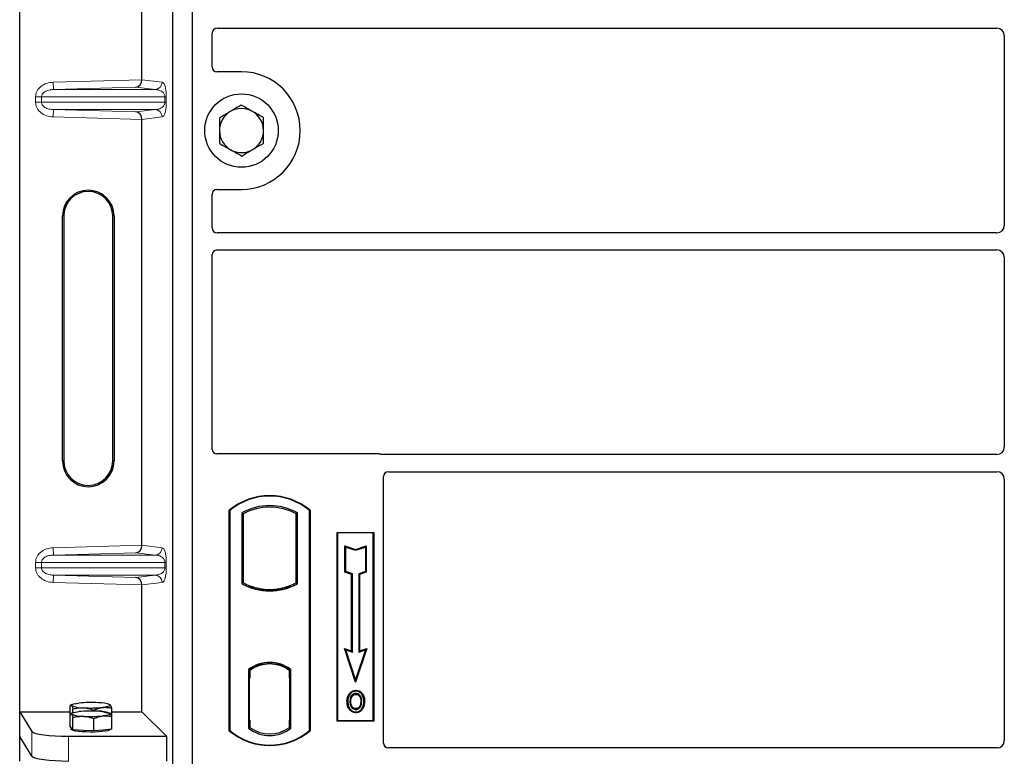
# Model space of a CAD drawing. Units: millimetres. Extents: x 0 to 420, y 0 to 297.
# Drawn here: x 52 to 66, y 243 to 253 of the extents above; entities that cross this region are included whole.
import ezdxf

# ---------------------------------------------------------------- set-up
doc = ezdxf.new("R2010")
doc.units = ezdxf.units.MM

msp = doc.modelspace()

# ---------------------------------------------------------------- linework, layer by layer
at = {"color": 7, "linetype": 'Continuous', "lineweight": 25}
for p, q in [((52.13604, 243.84753), (52.13604, 260.50765)), ((54.22206, 243.0893), (54.22206, 260.42263)), ((54.48873, 243.0893), (54.48873, 260.42263)), ((53.80044, 252.44815), (53.80044, 258.24036)), ((54.7554, 252.62198), (54.7554, 253.08152)), ((54.8219, 253.14763), (65.43911, 253.14763)), ((65.53873, 253.04801), (65.53873, 250.46392)), ((55.1554, 252.55597), (54.82141, 252.55597)), ((53.80044, 246.11482), (53.80044, 251.90703)), ((54.82141, 250.95597), (55.1554, 250.95597)), ((54.7554, 250.43041), (54.7554, 250.88995)), ((52.71858, 247.26092), (52.71858, 250.59426)), ((52.73604, 250.59426), (52.73604, 247.26092)), ((53.40271, 247.26092), (53.40271, 250.59426)), ((53.42018, 250.59426), (53.42018, 247.26092)), ((65.43911, 250.3643), (54.8219, 250.3643)), ((54.8219, 250.13097), (65.43911, 250.13097)), ((54.7554, 247.42198), (54.7554, 250.06486)), ((65.53873, 250.03135), (65.53873, 247.44725)), ((57.02271, 247.35597), (54.82141, 247.35597)), ((65.43911, 247.34763), (57.06991, 247.34763)), ((57.08873, 243.42198), (57.08873, 247.04819)), ((57.15523, 247.1143), (65.43911, 247.1143)), ((65.53873, 247.01468), (65.53873, 243.45572)), ((54.98873, 243.5893), (54.98873, 246.5893)), ((54.99455, 246.58658), (54.98873, 246.5893)), ((54.99455, 246.58658), (54.99455, 243.59202)), ((55.1583, 246.55426), (55.17925, 246.54184)), ((55.1583, 246.55426), (55.1583, 245.59101)), ((55.17925, 246.54184), (55.17925, 245.60343)), ((55.91915, 246.55426), (55.89821, 246.54184)), ((55.89821, 245.60343), (55.89821, 246.54184)), ((55.91915, 245.59101), (55.91915, 246.55426)), ((56.08291, 246.58658), (56.08873, 246.5893)), ((56.08291, 243.59202), (56.08291, 246.58658)), ((56.08873, 246.5893), (56.08873, 243.5893)), ((56.4554, 246.2893), (56.9554, 246.2893)), ((56.4554, 243.72263), (56.4554, 246.2893)), ((56.46304, 246.28166), (56.4554, 246.2893)), ((56.94775, 246.28166), (56.46304, 246.28166)), ((56.46304, 246.28166), (56.46304, 243.73027)), ((56.9554, 246.2893), (56.94775, 246.28166)), ((56.94775, 243.73027), (56.94775, 246.28166)), ((56.9554, 246.2893), (56.9554, 243.72263)), ((56.56272, 246.1054), (56.57433, 246.08929)), ((56.56272, 245.74759), (56.56272, 246.1054)), ((56.56272, 246.1054), (56.70767, 246.05709)), ((56.57433, 245.75596), (56.57433, 246.08929)), ((56.57433, 246.08929), (56.70767, 246.04485)), ((56.70767, 246.05709), (56.85261, 246.1054)), ((56.70767, 246.04485), (56.841, 246.08929)), ((56.85261, 246.1054), (56.841, 246.08929)), ((56.841, 246.08929), (56.841, 245.75596)), ((56.85261, 246.1054), (56.85261, 245.74759)), ((56.70767, 246.05709), (56.70767, 246.04485)), ((56.56272, 245.74759), (56.57433, 245.75596)), ((56.65272, 245.71759), (56.56272, 245.74759)), ((56.66433, 245.72596), (56.57433, 245.75596)), ((56.65272, 245.71759), (56.66433, 245.72596)), ((56.65272, 244.6754), (56.65272, 245.71759)), ((56.66433, 244.65929), (56.66433, 245.72596)), ((56.841, 245.75596), (56.751, 245.72596)), ((56.751, 245.72596), (56.751, 244.65929)), ((56.76261, 245.71759), (56.751, 245.72596)), ((56.85261, 245.74759), (56.76261, 245.71759)), ((56.76261, 245.71759), (56.76261, 244.6754)), ((56.85261, 245.74759), (56.841, 245.75596)), ((53.80044, 243.84753), (53.80044, 245.57369)), ((55.17925, 245.60343), (55.1583, 245.59101)), ((55.27092, 245.56185), (55.25521, 245.55105)), ((55.27092, 245.56185), (55.27092, 245.54509)), ((55.82225, 245.55105), (55.80654, 245.56185)), ((55.80654, 245.54509), (55.80654, 245.56185)), ((55.91915, 245.59101), (55.89821, 245.60343)), ((55.53873, 245.51307), (55.53873, 245.49745)), ((56.55597, 244.70765), (56.57433, 244.68929)), ((56.55597, 244.70765), (56.65272, 244.6754)), ((56.70767, 244.25257), (56.55597, 244.70765)), ((56.57433, 244.68929), (56.66433, 244.65929)), ((56.70767, 244.28929), (56.57433, 244.68929)), ((56.65272, 244.6754), (56.66433, 244.65929)), ((56.85936, 244.70765), (56.70767, 244.25257)), ((56.841, 244.68929), (56.70767, 244.28929)), ((56.751, 244.65929), (56.841, 244.68929)), ((56.76261, 244.6754), (56.751, 244.65929)), ((56.76261, 244.6754), (56.85936, 244.70765)), ((56.841, 244.68929), (56.85936, 244.70765)), ((55.53873, 244.51449), (55.53873, 244.49886)), ((55.24997, 244.42121), (55.24997, 243.62406)), ((55.24997, 244.42121), (55.25521, 244.41863)), ((55.27092, 244.43011), (55.27092, 244.41077)), ((55.27092, 244.41077), (55.27092, 244.30597)), ((55.80654, 244.41077), (55.80654, 244.43011)), ((55.80654, 244.31109), (55.80654, 244.41077)), ((55.81468, 244.41026), (55.80828, 244.41071)), ((55.80828, 244.41071), (55.81477, 244.41014)), ((55.82749, 244.42121), (55.82225, 244.41863)), ((55.82749, 243.62406), (55.82749, 244.42121)), ((55.27092, 244.30597), (55.26103, 244.30597)), ((55.26103, 244.30597), (55.26103, 243.73449)), ((55.26103, 244.30562), (55.27092, 244.30597)), ((55.80654, 244.31109), (55.80654, 243.73424)), ((55.81642, 243.73468), (55.81642, 244.31064)), ((56.70767, 244.25257), (56.70767, 244.28929)), ((56.63045, 244.08549), (56.621, 244.09224)), ((56.71123, 244.14008), (56.71122, 244.12846)), ((52.82088, 243.81358), (52.82088, 243.92956)), ((52.84673, 243.94578), (52.82721, 243.93495)), ((53.36574, 243.94483), (53.36402, 243.94578)), ((53.36976, 243.9416), (53.36579, 243.9419)), ((56.76876, 243.93015), (56.77938, 243.92544)), ((56.79128, 243.98737), (56.77966, 243.98736)), ((52.13604, 243.84753), (52.30317, 243.57906)), ((52.13604, 243.84753), (52.82088, 243.84753)), ((52.13604, 243.51092), (52.13604, 243.84753)), ((52.82088, 243.64571), (52.82088, 243.81358)), ((52.84673, 243.8298), (52.82721, 243.81898)), ((52.86111, 243.83566), (52.86111, 243.88707)), ((53.14561, 243.85746), (53.14561, 243.87067)), ((53.36574, 243.82885), (53.36402, 243.8298)), ((53.38987, 243.78079), (53.38987, 243.89677)), ((53.38987, 243.84753), (53.80044, 243.84753)), ((53.80044, 243.84753), (54.13305, 243.51492)), ((56.71155, 243.89103), (56.71161, 243.87941)), ((52.86111, 243.60323), (52.86111, 243.77109)), ((53.14561, 243.58683), (53.14561, 243.7547)), ((53.38987, 243.61292), (53.38987, 243.78079)), ((55.27092, 243.73449), (55.27092, 243.63449)), ((55.80654, 243.63449), (55.80654, 243.73424)), ((56.46304, 243.73027), (56.4554, 243.72263)), ((56.9554, 243.72263), (56.4554, 243.72263)), ((56.46304, 243.73027), (56.94775, 243.73027)), ((56.94775, 243.73027), (56.9554, 243.72263)), ((52.841, 243.62447), (52.82088, 243.64571)), ((52.83871, 243.62688), (52.83871, 243.60951)), ((52.86111, 243.60323), (52.841, 243.62447)), ((53.00336, 243.59503), (52.86111, 243.60323)), ((53.14561, 243.58683), (53.00336, 243.59503)), ((53.26774, 243.59988), (53.14561, 243.58683)), ((53.38987, 243.61292), (53.26774, 243.59988)), ((53.37204, 243.60951), (53.37204, 243.61102)), ((54.99455, 243.59202), (54.98873, 243.5893)), ((55.27092, 243.63449), (55.24997, 243.62406)), ((55.26277, 243.63449), (55.26277, 243.63449)), ((55.26277, 243.63449), (55.26917, 243.63449)), ((55.82749, 243.62406), (55.80654, 243.63449)), ((55.81477, 243.63518), (55.80828, 243.63462)), ((55.80828, 243.63462), (55.81468, 243.63506)), ((56.08291, 243.59202), (56.08873, 243.5893)), ((52.30317, 243.24246), (52.13604, 243.51092)), ((52.13604, 243.17431), (52.13604, 243.51092)), ((52.80127, 243.51492), (54.13305, 243.51492)), ((54.13305, 243.51492), (54.13305, 243.17831)), ((65.43956, 243.35597), (57.15475, 243.35597))]:
    msp.add_line(p, q, dxfattribs=at)
at = {"color": 8, "linetype": 'Continuous', "lineweight": 18}
for p, q in [((52.59236, 252.41423), (53.80044, 252.44815)), ((52.59517, 252.31429), (52.59236, 252.41423)), ((53.80044, 252.44716), (54.07558, 252.41423)), ((53.71632, 252.34577), (52.59517, 252.31429)), ((52.59517, 252.31429), (53.97936, 252.31429)), ((53.97936, 252.31429), (53.71632, 252.34577)), ((52.43269, 252.21435), (52.35229, 252.21435)), ((52.35229, 252.14082), (52.35229, 252.21435)), ((52.43269, 252.14082), (52.35229, 252.14082)), ((52.43269, 252.21435), (54.11327, 252.21435)), ((52.43269, 252.21435), (52.43269, 252.14082)), ((54.11327, 252.14082), (52.43269, 252.14082)), ((54.11327, 252.21435), (54.1319, 252.21435)), ((54.11327, 252.14082), (54.11327, 252.21435)), ((54.11327, 252.14082), (54.1319, 252.14082)), ((54.1319, 252.21435), (54.1319, 252.14082)), ((52.59517, 252.04089), (52.59236, 251.94095)), ((52.59517, 252.04089), (53.97936, 252.04089)), ((52.59517, 252.04089), (53.71632, 252.00941)), ((53.71632, 252.00941), (53.97936, 252.04089)), ((53.80044, 251.90703), (52.59236, 251.94095)), ((54.07558, 251.94095), (53.80044, 251.90802)), ((52.71858, 250.59426), (52.73604, 250.59426)), ((53.42018, 250.59426), (53.40271, 250.59426)), ((52.71858, 247.26092), (52.73604, 247.26092)), ((53.40271, 247.26092), (53.42018, 247.26092)), ((52.59236, 246.0809), (53.80044, 246.11482)), ((52.59517, 245.98096), (52.59236, 246.0809)), ((53.80044, 246.11382), (54.07558, 246.0809)), ((53.71632, 246.01244), (52.59517, 245.98096)), ((52.59517, 245.98096), (53.97936, 245.98096)), ((53.97936, 245.98096), (53.71632, 246.01244)), ((52.35229, 245.88102), (52.43269, 245.88102)), ((52.35229, 245.80749), (52.35229, 245.88102)), ((52.43269, 245.80749), (52.35229, 245.80749)), ((52.43269, 245.88102), (54.11327, 245.88102)), ((52.43269, 245.88102), (52.43269, 245.80749)), ((54.11327, 245.80749), (52.43269, 245.80749)), ((54.11327, 245.80749), (54.11327, 245.88102)), ((54.11327, 245.88102), (54.1319, 245.88102)), ((54.11327, 245.80749), (54.1319, 245.80749)), ((54.1319, 245.88102), (54.1319, 245.80749)), ((52.59517, 245.70755), (52.59236, 245.60761)), ((52.59517, 245.70755), (53.97936, 245.70755)), ((52.59517, 245.70755), (53.71632, 245.67607)), ((53.71632, 245.67607), (53.97936, 245.70755)), ((53.80044, 245.57369), (52.59236, 245.60761)), ((54.07558, 245.60761), (53.80044, 245.57469)), ((55.81642, 244.31022), (55.80654, 244.31109)), ((55.27092, 243.73449), (55.26103, 243.73484)), ((55.80654, 243.73424), (55.81642, 243.7351)), ((52.30317, 243.57906), (52.30317, 243.24246)), ((55.26917, 243.63449), (55.26265, 243.63472)), ((52.80127, 243.17831), (52.80127, 243.51492))]:
    msp.add_line(p, q, dxfattribs=at)
at = {"color": 7, "linetype": 'Continuous', "lineweight": 25, "flags": 128}
for points in [[(56.711, 244.08482), (56.711, 244.09063), (56.711, 244.09644)], [(56.79183, 244.0866), (56.7965, 244.09005), (56.80117, 244.0935)], [(52.841, 243.9319), (52.83871, 243.93674), (52.84099, 243.94159), (52.84779, 243.94635), (52.859, 243.95095), (52.87442, 243.9553), (52.8938, 243.95934), (52.91679, 243.96299), (52.94301, 243.96619)], [(53.36976, 243.9416), (53.37204, 243.93675), (53.36977, 243.93191), (53.36297, 243.92715), (53.35176, 243.92255), (53.33634, 243.9182), (53.31696, 243.91416), (53.29396, 243.91051), (53.26774, 243.90731)], [(56.60271, 243.99154), (56.5969, 243.99155), (56.5911, 243.99155)], [(56.64279, 243.99193), (56.63698, 243.99196), (56.63117, 243.99199)], [(56.81974, 243.98821), (56.82554, 243.98822), (56.83135, 243.98824)], [(52.841, 243.81592), (52.83871, 243.82077), (52.84099, 243.82561), (52.84779, 243.83037), (52.859, 243.83497), (52.87442, 243.83932), (52.8938, 243.84336), (52.91679, 243.84701), (52.94301, 243.85021)], [(53.36976, 243.82562), (53.37204, 243.82077), (53.36977, 243.81593), (53.36297, 243.81117), (53.35176, 243.80657), (53.33634, 243.80222), (53.31696, 243.79818), (53.29396, 243.79453), (53.26774, 243.79133)], [(56.71139, 243.84739), (56.71139, 243.84159), (56.71138, 243.83578)], [(53.37204, 243.60951), (53.37107, 243.60634), (53.35995, 243.59846), (53.33693, 243.59111), (53.30309, 243.58461), (53.26, 243.57928), (53.20968, 243.57536), (53.15448, 243.57303), (53.09699, 243.57242), (53.03989, 243.57354), (52.98585, 243.57634), (52.9374, 243.58069), (52.8968, 243.58639), (52.86596, 243.59317), (52.84631, 243.60071), (52.83878, 243.60867), (52.83871, 243.60951)]]:
    msp.add_lwpolyline(points, dxfattribs=at)
at = {"color": 7, "linetype": 'Continuous', "lineweight": 25}
msp.add_circle((55.1554, 251.75597), 0.5, dxfattribs=at)
for centre, radius, start, end in [((55.1554, 251.75597), 0.8, 270, 90), ((55.1554, 251.75597), 0.3, 120.488684, 180.488684), ((55.1554, 251.75597), 0.3, 60.488684, 120.488684), ((55.1554, 251.75597), 0.3, 0.488684, 60.488684), ((55.1554, 251.75597), 0.3, 180.488684, 240.488684), ((55.1554, 251.75597), 0.3, 300.488684, 0.488684), ((55.1554, 251.75597), 0.3, 240.488684, 300.488684), ((53.06938, 250.59426), 0.3508, 0, 180), ((53.06938, 250.59426), 0.33333, 0, 180), ((53.06938, 247.26092), 0.3508, 180, 0), ((53.06938, 247.26092), 0.33333, 180, 0), ((55.53873, 245.93305), 0.85625, 50.033787, 129.966213), ((55.53873, 245.93305), 0.85043, 50.216531, 129.783469), ((55.53873, 245.87124), 0.78181, 60.883156, 119.116844), ((55.53873, 245.87124), 0.76087, 61.805997, 118.194003), ((55.53873, 246.27402), 0.78181, 240.883156, 299.116844), ((55.53873, 246.27402), 0.76087, 241.805997, 249.391414), ((55.53873, 246.27402), 0.77658, 248.586827, 291.413173), ((55.53896, 246.27402), 0.76095, 249.375074, 269.982543), ((55.53873, 246.27402), 0.76087, 249.391414, 290.608586), ((55.5385, 246.27402), 0.76095, 270.017457, 290.624926), ((55.53873, 246.27402), 0.76087, 290.608586, 298.194003), ((55.53873, 244.04729), 0.47244, 52.323164, 127.676836), ((55.53873, 244.04729), 0.4672, 52.637958, 127.362042), ((55.53887, 244.04729), 0.45157, 90.017457, 126.396327), ((55.53873, 244.04729), 0.45149, 53.617727, 126.382273), ((55.53859, 244.04729), 0.45157, 53.603673, 89.982543), ((52.98934, 244.28758), 0.38538, 247.360338, 272.084595), ((53.10671, 242.25091), 1.72307, 86.650044, 95.451403), ((53.22141, 243.58591), 0.38538, 67.360338, 92.084595), ((52.98934, 244.1716), 0.38538, 247.360338, 272.084595), ((53.10671, 242.13493), 1.72307, 86.650044, 95.451403), ((53.10405, 245.62258), 1.72307, 266.650044, 275.451403), ((53.22141, 243.46994), 0.38538, 67.360338, 92.084595), ((53.10405, 245.50661), 1.72307, 266.650044, 275.451403), ((55.53873, 244.24555), 0.85625, 230.033787, 309.966213), ((55.53873, 244.24555), 0.85043, 230.216531, 309.783469), ((55.53873, 243.99798), 0.47244, 232.323164, 307.676836), ((55.53873, 243.99798), 0.45149, 233.617727, 306.382273)]:
    msp.add_arc(centre, radius, start, end, dxfattribs=at)
at = {"color": 8, "linetype": 'Continuous', "lineweight": 18}
for centre, start, end in [((53.97576, 252.41405), 272.065167, 0.106664), ((53.97576, 251.94113), 359.893336, 87.934833), ((53.97576, 246.08071), 272.065167, 0.106664), ((53.97576, 245.6078), 359.893336, 87.934833)]:
    msp.add_arc(centre, 0.09982, start, end, dxfattribs=at)
at = {"color": 7, "linetype": 'Continuous', "lineweight": 25}
for centre, major_axis, ratio, start_param, end_param in [((54.82272, 253.08071), (-0.05737, 0.03571), 0.98657238, 5.27528186, 6.83394815), ((65.43835, 253.04725), (-0.07125, -0.07125), 0.99243251, 2.35999259, 3.92319272), ((54.82272, 252.62329), (0.04806, 0.04806), 0.98081485, 2.36587967, 3.91730564), ((53.71351, 252.44571), (0.00455, 0.09996), 0.86842401, 3.22627885, 4.76639585), ((53.81449, 252.44855), (0.00006, 0.10004), 0.14048324, 1.57482007, 1.58474603), ((53.71351, 251.90947), (-0.00455, 0.09996), 0.86842401, 4.65838211, 6.19849911), ((53.81449, 251.90663), (-0.00006, 0.10004), 0.14048324, 1.55684662, 1.56677258), ((54.82272, 250.88865), (0.04806, -0.04806), 0.98081485, 2.36587967, 3.91730564), ((54.82272, 250.43122), (-0.05737, -0.03571), 0.98657238, 5.73242246, 7.29108876), ((65.43835, 250.46468), (-0.07125, 0.07125), 0.99243251, 2.35999259, 3.92319272), ((54.82272, 250.06405), (-0.05737, 0.03571), 0.98657238, 5.27528186, 6.83394815), ((65.43835, 250.03058), (-0.07125, -0.07125), 0.99243251, 2.35999259, 3.92319272), ((54.82272, 247.42329), (0.04806, 0.04806), 0.98081485, 2.36587967, 3.91730564), ((65.43835, 247.44802), (-0.07125, 0.07125), 0.99243251, 2.35999259, 3.92319272), ((57.02141, 247.28865), (-0.04806, -0.04806), 0.98081485, 3.56853826, 3.91730564), ((57.15605, 247.04738), (-0.05737, 0.03571), 0.98657238, 5.27528186, 6.83394815), ((65.43835, 247.01392), (-0.07125, -0.07125), 0.99243251, 2.35999259, 3.92319272), ((53.71351, 246.11238), (0.00455, 0.09996), 0.86842401, 3.22627885, 4.76639585), ((53.81449, 246.11521), (0.00006, 0.10004), 0.14048324, 1.57482007, 1.58474603), ((53.71351, 245.57614), (-0.00455, 0.09996), 0.86842401, 4.65838211, 6.19849911), ((53.81449, 245.5733), (-0.00006, 0.10004), 0.14048324, 1.55684662, 1.56677258), ((55.80829, 244.31032), (-0.00001, 0.10038), 0.01745175, 6.28196263, 7.84637386), ((55.81467, 244.30988), (0.00001, 0.10038), 0.01745208, 4.7199776, 6.28196726), ((55.26277, 243.73456), (0, 0.10006), 0.01744443, 1.57140569, 3.1409833), ((55.26917, 243.73456), (0, 0.10006), 0.01744443, 3.14159247, 4.71177962), ((55.80829, 243.735), (0.00001, 0.10038), 0.01745175, 1.57840335, 3.14281533), ((55.81467, 243.73545), (-0.00001, 0.10038), 0.01745208, 3.1428107, 4.70480036), ((52.80127, 243.58519), (0.5, 0), 0.14054083, 3.22885912, 4.71238898), ((57.15605, 243.42329), (0.04806, 0.04806), 0.98081485, 2.36587967, 3.91730564), ((65.43835, 243.45695), (-0.05357, 0.08605), 0.98657238, 2.59082981, 4.1494961), ((52.80127, 243.24858), (0.5, 0), 0.14054083, 3.22885912, 4.71238898)]:
    msp.add_ellipse(centre, major_axis=major_axis, ratio=ratio, start_param=start_param, end_param=end_param, dxfattribs=at)
at = {"color": 8, "linetype": 'Continuous', "lineweight": 18}
for points, knots in [([(52.35229, 252.21435), (52.35308, 252.22635), (52.35471, 252.25127), (52.36823, 252.28807), (52.39049, 252.3234), (52.43265, 252.36581), (52.50102, 252.40399), (52.56215, 252.41085), (52.59236, 252.41423)], [0, 0, 0, 0, 0.10455789, 0.21704503, 0.33792009, 0.46656974, 0.7364325, 1, 1, 1, 1]), ([(54.07558, 252.41423), (54.08259, 252.41095), (54.09627, 252.40454), (54.11226, 252.36854), (54.12259, 252.32525), (54.1279, 252.29028), (54.13128, 252.25286), (54.1317, 252.22652), (54.1319, 252.21435)], [0, 0, 0, 0, 0.31098594, 0.6071606, 0.73262492, 0.83805746, 0.92522937, 1, 1, 1, 1]), ([(52.59517, 252.31429), (52.5749, 252.31264), (52.53503, 252.3094), (52.48868, 252.29108), (52.45919, 252.26946), (52.44401, 252.25195), (52.43448, 252.23342), (52.43327, 252.22054), (52.43269, 252.21435)], [0, 0, 0, 0, 0.29810159, 0.58659475, 0.7138298, 0.82203799, 0.91447217, 1, 1, 1, 1]), ([(54.11327, 252.21435), (54.11315, 252.21746), (54.11289, 252.22401), (54.11003, 252.23754), (54.103, 252.25372), (54.09043, 252.27041), (54.07373, 252.28516), (54.05271, 252.29773), (54.02925, 252.30691), (54.00419, 252.31275), (53.98759, 252.31378), (53.97936, 252.31429)], [0, 0, 0, 0, 0.023320526, 0.04924062, 0.115307437, 0.210188125, 0.337149517, 0.478816658, 0.655361168, 0.829208103, 1, 1, 1, 1]), ([(52.59236, 251.94095), (52.56215, 251.94433), (52.50102, 251.95118), (52.43265, 251.98937), (52.39049, 252.03178), (52.36823, 252.06711), (52.35471, 252.10391), (52.35308, 252.12882), (52.35229, 252.14082)], [0, 0, 0, 0, 0.2635675, 0.53343026, 0.66207991, 0.78295497, 0.89544211, 1, 1, 1, 1]), ([(52.43269, 252.14082), (52.43327, 252.13464), (52.43448, 252.12176), (52.44401, 252.10323), (52.45919, 252.08572), (52.48868, 252.0641), (52.53503, 252.04578), (52.5749, 252.04254), (52.59517, 252.04089)], [0, 0, 0, 0, 0.08552597, 0.17796191, 0.28616513, 0.41340518, 0.70189838, 1, 1, 1, 1]), ([(53.97936, 252.04089), (53.98759, 252.0414), (54.00419, 252.04243), (54.02925, 252.04827), (54.05271, 252.05745), (54.07373, 252.07002), (54.09043, 252.08477), (54.103, 252.10146), (54.11003, 252.11763), (54.11289, 252.13116), (54.11315, 252.13772), (54.11327, 252.14082)], [0, 0, 0, 0, 0.170791877, 0.34463879, 0.521180123, 0.662850403, 0.789809568, 0.884692453, 0.950758923, 0.976679122, 1, 1, 1, 1]), ([(54.1319, 252.14082), (54.1317, 252.12866), (54.13128, 252.10232), (54.1279, 252.0649), (54.12259, 252.02993), (54.11226, 251.98664), (54.09627, 251.95064), (54.08259, 251.94423), (54.07558, 251.94095)], [0, 0, 0, 0, 0.074770631, 0.161942541, 0.267375077, 0.392839399, 0.689014056, 1, 1, 1, 1]), ([(52.35229, 245.88102), (52.35308, 245.89302), (52.35471, 245.91793), (52.36823, 245.95474), (52.39049, 245.99007), (52.43265, 246.03248), (52.50102, 246.07066), (52.56215, 246.07751), (52.59236, 246.0809)], [0, 0, 0, 0, 0.10455789, 0.21704503, 0.33792009, 0.46656974, 0.7364325, 1, 1, 1, 1]), ([(54.07558, 246.0809), (54.08259, 246.07762), (54.09627, 246.07121), (54.11226, 246.0352), (54.12259, 245.99192), (54.1279, 245.95695), (54.13128, 245.91953), (54.1317, 245.89318), (54.1319, 245.88102)], [0, 0, 0, 0, 0.310985944, 0.607160601, 0.732624923, 0.838057459, 0.925229369, 1, 1, 1, 1]), ([(52.59517, 245.98096), (52.5749, 245.97931), (52.53503, 245.97606), (52.48868, 245.95775), (52.45919, 245.93613), (52.44401, 245.91862), (52.43448, 245.90009), (52.43327, 245.88721), (52.43269, 245.88102)], [0, 0, 0, 0, 0.29810159, 0.58659475, 0.7138298, 0.82203799, 0.91447217, 1, 1, 1, 1]), ([(54.11327, 245.88102), (54.11315, 245.88413), (54.11289, 245.89068), (54.11003, 245.90421), (54.103, 245.92038), (54.09043, 245.93707), (54.07373, 245.95182), (54.05271, 245.96439), (54.02925, 245.97358), (54.00419, 245.97942), (53.98759, 245.98045), (53.97936, 245.98096)], [0, 0, 0, 0, 0.023320526, 0.04924062, 0.115307437, 0.210188125, 0.337149517, 0.478816658, 0.655361168, 0.829208103, 1, 1, 1, 1]), ([(52.59236, 245.60761), (52.56215, 245.611), (52.50102, 245.61785), (52.43265, 245.65603), (52.39049, 245.69844), (52.36823, 245.73377), (52.35471, 245.77058), (52.35308, 245.79549), (52.35229, 245.80749)], [0, 0, 0, 0, 0.263567504, 0.533430264, 0.662079906, 0.782954966, 0.895442106, 1, 1, 1, 1]), ([(52.43269, 245.80749), (52.43327, 245.8013), (52.43448, 245.78842), (52.44401, 245.76989), (52.45919, 245.75238), (52.48868, 245.73076), (52.53503, 245.71245), (52.5749, 245.7092), (52.59517, 245.70755)], [0, 0, 0, 0, 0.08552597, 0.17796191, 0.28616513, 0.41340518, 0.70189838, 1, 1, 1, 1]), ([(53.97936, 245.70755), (53.98759, 245.70806), (54.00419, 245.70909), (54.02925, 245.71494), (54.05271, 245.72412), (54.07373, 245.73669), (54.09043, 245.75144), (54.103, 245.76813), (54.11003, 245.7843), (54.11289, 245.79783), (54.11315, 245.80439), (54.11327, 245.80749)], [0, 0, 0, 0, 0.17079188, 0.34463879, 0.52118012, 0.6628504, 0.78980957, 0.88469245, 0.95075892, 0.97667912, 1, 1, 1, 1]), ([(54.1319, 245.80749), (54.1317, 245.79533), (54.13128, 245.76898), (54.1279, 245.73156), (54.12259, 245.69659), (54.11226, 245.65331), (54.09627, 245.6173), (54.08259, 245.6109), (54.07558, 245.60761)], [0, 0, 0, 0, 0.07477063, 0.16194254, 0.26737508, 0.3928394, 0.68901406, 1, 1, 1, 1])]:
    msp.add_open_spline(points, degree=3, knots=knots, dxfattribs=at)
at = {"color": 7, "linetype": 'Continuous', "lineweight": 25}
for points, knots in [([(55.00319, 252.01449), (54.99206, 252.00793), (54.94156, 251.9782), (54.89232, 251.94921), (54.85393, 251.92661)], [0, 0, 0, 0, 0.22036392, 1, 1, 1, 1]), ([(55.15244, 252.10236), (55.1429, 252.09675), (55.09432, 252.06814), (55.04379, 252.03839), (55.00319, 252.01449)], [0, 0, 0, 0, 0.1963527, 1, 1, 1, 1]), ([(55.30317, 252.01704), (55.2996, 252.01907), (55.27254, 252.03438), (55.22153, 252.06326), (55.17561, 252.08925), (55.15244, 252.10236)], [0, 0, 0, 0, 0.070090032, 0.530784434, 1, 1, 1, 1]), ([(55.45391, 251.93172), (55.42943, 251.94558), (55.38002, 251.97355), (55.32894, 252.00246), (55.30317, 252.01704)], [0, 0, 0, 0, 0.49545796, 1, 1, 1, 1]), ([(54.85393, 251.92661), (54.85417, 251.89848), (54.85465, 251.84171), (54.85515, 251.78302), (54.85541, 251.75341)], [0, 0, 0, 0, 0.49545796, 1, 1, 1, 1]), ([(55.45538, 251.75853), (55.45535, 251.76263), (55.45508, 251.79372), (55.45458, 251.85234), (55.45413, 251.9051), (55.45391, 251.93172)], [0, 0, 0, 0, 0.07009003, 0.53078443, 1, 1, 1, 1]), ([(54.85541, 251.75341), (54.85544, 251.7493), (54.85571, 251.71821), (54.85621, 251.6596), (54.85666, 251.60683), (54.85688, 251.58021)], [0, 0, 0, 0, 0.070090032, 0.530784434, 1, 1, 1, 1]), ([(55.45686, 251.58533), (55.45662, 251.61346), (55.45614, 251.67023), (55.45564, 251.72892), (55.45538, 251.75853)], [0, 0, 0, 0, 0.49545796, 1, 1, 1, 1]), ([(54.85688, 251.58021), (54.88136, 251.56635), (54.93077, 251.53839), (54.98185, 251.50948), (55.00762, 251.49489)], [0, 0, 0, 0, 0.49545796, 1, 1, 1, 1]), ([(55.30761, 251.49745), (55.34821, 251.52136), (55.39874, 251.55111), (55.44732, 251.57971), (55.45686, 251.58533)], [0, 0, 0, 0, 0.8036473, 1, 1, 1, 1]), ([(55.00762, 251.49489), (55.01119, 251.49287), (55.03825, 251.47755), (55.08926, 251.44868), (55.13518, 251.42268), (55.15835, 251.40957)], [0, 0, 0, 0, 0.07009003, 0.53078443, 1, 1, 1, 1]), ([(55.15835, 251.40957), (55.19674, 251.43217), (55.24598, 251.46116), (55.29648, 251.4909), (55.30761, 251.49745)], [0, 0, 0, 0, 0.77963608, 1, 1, 1, 1]), ([(57.06991, 247.34763), (57.06584, 247.34783), (57.05969, 247.34813), (57.05161, 247.34991), (57.04763, 247.35124), (57.04563, 247.35191)], [0, 0, 0, 0, 0.492054005, 0.745003013, 1, 1, 1, 1]), ([(57.06991, 247.34763), (57.06584, 247.34783), (57.05969, 247.34813), (57.05161, 247.34991), (57.04763, 247.35124), (57.04563, 247.35191)], [0, 0, 0, 0, 0.492054005, 0.745003013, 1, 1, 1, 1]), ([(56.5911, 243.99155), (56.59142, 244.00053), (56.59206, 244.0185), (56.59898, 244.05366), (56.61224, 244.07689), (56.621, 244.09224)], [0, 0, 0, 0, 0.25303625, 0.50656492, 1, 1, 1, 1]), ([(56.63045, 244.08549), (56.62565, 244.07786), (56.61638, 244.06315), (56.60525, 244.03159), (56.60371, 244.00738), (56.60271, 243.99154)], [0, 0, 0, 0, 0.271533434, 0.523626584, 1, 1, 1, 1]), ([(56.621, 244.09224), (56.63198, 244.10481), (56.65057, 244.12607), (56.68487, 244.1387), (56.70373, 244.13969), (56.71123, 244.14008)], [0, 0, 0, 0, 0.46536935, 0.78720166, 1, 1, 1, 1]), ([(56.71122, 244.12846), (56.69833, 244.12718), (56.67327, 244.12469), (56.64623, 244.10568), (56.63463, 244.09084), (56.63045, 244.08549)], [0, 0, 0, 0, 0.40401189, 0.78531098, 1, 1, 1, 1]), ([(56.711, 244.09644), (56.70251, 244.09565), (56.68504, 244.09403), (56.66158, 244.07866), (56.64356, 244.05613), (56.63279, 244.02584), (56.63175, 244.00401), (56.63117, 243.99199)], [0, 0, 0, 0, 0.17225862, 0.35447336, 0.55448452, 0.75462439, 1, 1, 1, 1]), ([(56.64279, 243.99193), (56.64383, 244.00911), (56.64539, 244.03467), (56.66331, 244.06362), (56.68102, 244.07842), (56.69819, 244.08428), (56.70768, 244.08468), (56.711, 244.08482)], [0, 0, 0, 0, 0.394042974, 0.585982887, 0.778296493, 0.922580769, 1, 1, 1, 1]), ([(56.79128, 243.98737), (56.7904, 244.00468), (56.78902, 244.03168), (56.77306, 244.06516), (56.75362, 244.08452), (56.73165, 244.09508), (56.71745, 244.09602), (56.711, 244.09644)], [0, 0, 0, 0, 0.33950006, 0.52937578, 0.72004699, 0.8728419, 1, 1, 1, 1]), ([(56.711, 244.08482), (56.71828, 244.08418), (56.73291, 244.08288), (56.75137, 244.07091), (56.76601, 244.05391), (56.77788, 244.02577), (56.77896, 244.00244), (56.77966, 243.98736)], [0, 0, 0, 0, 0.16241305, 0.32609298, 0.47863528, 0.66320783, 1, 1, 1, 1]), ([(56.79183, 244.0866), (56.78184, 244.09773), (56.76492, 244.11657), (56.7343, 244.12733), (56.71768, 244.12815), (56.71122, 244.12846)], [0, 0, 0, 0, 0.46933543, 0.79410241, 1, 1, 1, 1]), ([(56.71123, 244.14008), (56.72629, 244.13851), (56.75506, 244.1355), (56.78464, 244.11413), (56.79715, 244.09852), (56.80117, 244.0935)], [0, 0, 0, 0, 0.42694418, 0.81564149, 1, 1, 1, 1]), ([(56.81974, 243.98821), (56.81946, 243.99718), (56.81889, 244.01514), (56.81289, 244.04955), (56.80011, 244.07202), (56.79183, 244.0866)], [0, 0, 0, 0, 0.25969956, 0.51986824, 1, 1, 1, 1]), ([(56.80117, 244.0935), (56.81006, 244.07797), (56.82375, 244.05407), (56.83039, 244.01726), (56.83103, 243.99798), (56.83135, 243.98824)], [0, 0, 0, 0, 0.47867833, 0.7367445, 1, 1, 1, 1]), ([(52.82088, 243.92956), (52.82212, 243.93088), (52.82866, 243.93792), (52.83547, 243.9346), (52.841, 243.9319)], [0, 0, 0, 0, 0.18869645, 1, 1, 1, 1]), ([(52.841, 243.9319), (52.84246, 243.93014), (52.84926, 243.92191), (52.8559, 243.9024), (52.86111, 243.88707)], [0, 0, 0, 0, 0.2143775, 1, 1, 1, 1]), ([(53.38987, 243.89677), (53.38466, 243.9121), (53.37802, 243.93161), (53.37122, 243.93983), (53.36976, 243.9416)], [0, 0, 0, 0, 0.785622494, 1, 1, 1, 1]), ([(56.71138, 243.83578), (56.69683, 243.83727), (56.66905, 243.84012), (56.6351, 243.8637), (56.61029, 243.89505), (56.59368, 243.93868), (56.59204, 243.97218), (56.5911, 243.99155)], [0, 0, 0, 0, 0.196405679, 0.375115743, 0.54485152, 0.736878303, 1, 1, 1, 1]), ([(56.60271, 243.99154), (56.60396, 243.96895), (56.60595, 243.93277), (56.62849, 243.88772), (56.65748, 243.8601), (56.68777, 243.84839), (56.7057, 243.84763), (56.71139, 243.84739)], [0, 0, 0, 0, 0.33256791, 0.53255571, 0.73347326, 0.91545454, 1, 1, 1, 1]), ([(56.63117, 243.99199), (56.63197, 243.97376), (56.63317, 243.9463), (56.64791, 243.91225), (56.66702, 243.89193), (56.68982, 243.88078), (56.70523, 243.87981), (56.71161, 243.87941)], [0, 0, 0, 0, 0.34877824, 0.52564357, 0.70353923, 0.87724806, 1, 1, 1, 1]), ([(56.71155, 243.89103), (56.70387, 243.89172), (56.68844, 243.8931), (56.66943, 243.90568), (56.65398, 243.92495), (56.64417, 243.95449), (56.64329, 243.97827), (56.64279, 243.99193)], [0, 0, 0, 0, 0.16650921, 0.334678, 0.48050105, 0.70160877, 1, 1, 1, 1]), ([(56.83135, 243.98824), (56.82921, 243.96199), (56.82589, 243.92115), (56.79714, 243.87285), (56.76394, 243.84616), (56.73289, 243.83653), (56.71577, 243.83593), (56.71138, 243.83578)], [0, 0, 0, 0, 0.36015544, 0.56032976, 0.76223452, 0.93895227, 1, 1, 1, 1]), ([(56.71139, 243.84739), (56.72335, 243.8486), (56.74712, 243.851), (56.77729, 243.8703), (56.80166, 243.90059), (56.81741, 243.94107), (56.81897, 243.97258), (56.81974, 243.98821)], [0, 0, 0, 0, 0.17995249, 0.35775996, 0.52391077, 0.76388676, 1, 1, 1, 1]), ([(56.76876, 243.93015), (56.76483, 243.92313), (56.75676, 243.90872), (56.73586, 243.89393), (56.71949, 243.89198), (56.71155, 243.89103)], [0, 0, 0, 0, 0.32879562, 0.67483561, 1, 1, 1, 1]), ([(56.77966, 243.98736), (56.77926, 243.97777), (56.77866, 243.96322), (56.77421, 243.9441), (56.77058, 243.93482), (56.76876, 243.93015)], [0, 0, 0, 0, 0.49027057, 0.74339628, 1, 1, 1, 1]), ([(56.77938, 243.92544), (56.78243, 243.9338), (56.78758, 243.9479), (56.79078, 243.96892), (56.79111, 243.98119), (56.79128, 243.98737)], [0, 0, 0, 0, 0.41949295, 0.70780539, 1, 1, 1, 1]), ([(52.82088, 243.81358), (52.82212, 243.81491), (52.82866, 243.82195), (52.83547, 243.81862), (52.841, 243.81592)], [0, 0, 0, 0, 0.18869645, 1, 1, 1, 1]), ([(52.841, 243.81592), (52.84246, 243.81416), (52.84926, 243.80593), (52.8559, 243.78642), (52.86111, 243.77109)], [0, 0, 0, 0, 0.2143775, 1, 1, 1, 1]), ([(52.86111, 243.88707), (52.88421, 243.89233), (52.93084, 243.90295), (52.97904, 243.90262), (53.00336, 243.90246)], [0, 0, 0, 0, 0.49545796, 1, 1, 1, 1]), ([(53.00336, 243.90246), (53.00673, 243.90224), (53.03227, 243.90055), (53.08041, 243.89263), (53.12374, 243.87804), (53.14561, 243.87067)], [0, 0, 0, 0, 0.07008577, 0.53078223, 1, 1, 1, 1]), ([(53.14561, 243.87067), (53.16544, 243.87939), (53.20548, 243.89697), (53.24686, 243.90384), (53.26774, 243.90731)], [0, 0, 0, 0, 0.495457963, 1, 1, 1, 1]), ([(53.34964, 243.82328), (53.32654, 243.8312), (53.27991, 243.84719), (53.23171, 243.85242), (53.2074, 243.85506)], [0, 0, 0, 0, 0.49545796, 1, 1, 1, 1]), ([(53.26774, 243.90731), (53.27064, 243.90759), (53.29256, 243.90972), (53.33389, 243.90898), (53.3711, 243.90086), (53.38987, 243.89677)], [0, 0, 0, 0, 0.07008577, 0.53078223, 1, 1, 1, 1]), ([(53.36976, 243.82562), (53.36423, 243.82832), (53.35743, 243.83164), (53.35088, 243.8246), (53.34964, 243.82328)], [0, 0, 0, 0, 0.811303548, 1, 1, 1, 1]), ([(53.38987, 243.78079), (53.38466, 243.79612), (53.37802, 243.81563), (53.37122, 243.82386), (53.36976, 243.82562)], [0, 0, 0, 0, 0.78562249, 1, 1, 1, 1]), ([(56.71161, 243.87941), (56.71964, 243.88019), (56.73663, 243.88182), (56.75894, 243.89564), (56.77282, 243.91163), (56.77794, 243.92241), (56.77938, 243.92544)], [0, 0, 0, 0, 0.2772344, 0.58639771, 0.88341737, 1, 1, 1, 1]), ([(52.86111, 243.77109), (52.88421, 243.77635), (52.93084, 243.78697), (52.97904, 243.78664), (53.00336, 243.78648)], [0, 0, 0, 0, 0.49545796, 1, 1, 1, 1]), ([(53.00336, 243.78648), (53.00673, 243.78626), (53.03227, 243.78457), (53.08041, 243.77665), (53.12374, 243.76206), (53.14561, 243.7547)], [0, 0, 0, 0, 0.07008577, 0.53078223, 1, 1, 1, 1]), ([(53.14561, 243.7547), (53.16544, 243.76341), (53.20548, 243.78099), (53.24686, 243.78786), (53.26774, 243.79133)], [0, 0, 0, 0, 0.495457963, 1, 1, 1, 1]), ([(53.26774, 243.79133), (53.27064, 243.79161), (53.29256, 243.79374), (53.33389, 243.793), (53.3711, 243.78489), (53.38987, 243.78079)], [0, 0, 0, 0, 0.07008577, 0.53078223, 1, 1, 1, 1])]:
    msp.add_open_spline(points, degree=3, knots=knots, dxfattribs=at)

doc.saveas('drawing.dxf')
